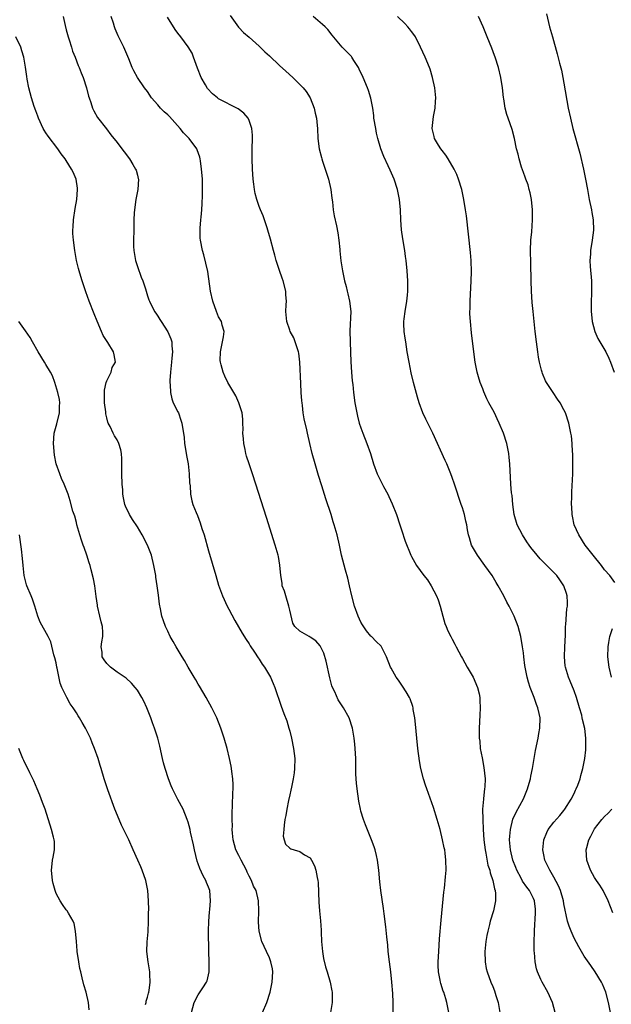
# Model space of a CAD drawing. Units: inches. Extents: x 2616000 to 2619000, y 1479000 to 1482000.
# Drawn here: x 2618570 to 2618686, y 1481661 to 1481854 of the extents above; entities that cross this region are included whole.
import ezdxf

# ---------------------------------------------------------------- set-up
doc = ezdxf.new("R2010")
doc.units = ezdxf.units.IN
doc.header["$MEASUREMENT"] = 0
doc.layers.add('LD26161479_10ft', color=111, linetype='Continuous')

msp = doc.modelspace()

# ---------------------------------------------------------------- linework, layer by layer
at = {"layer": 'LD26161479_10ft'}
for points, elevation in [([(2618578.41, 1481855), (2618578.77, 1481853.23), (2618579, 1481852.39), (2618579.35, 1481851), (2618579.55, 1481850.45), (2618580, 1481849), (2618580.22, 1481848.22), (2618580.75, 1481847), (2618581.37, 1481845.37), (2618581.53, 1481845), (2618581.92, 1481843.92), (2618582.32, 1481843), (2618583.01, 1481841), (2618583.37, 1481839.37), (2618583.54, 1481839), (2618583.87, 1481838.13), (2618584.17, 1481837), (2618584.45, 1481836.45), (2618585.16, 1481835.16), (2618586.93, 1481832.93), (2618587.76, 1481831.76), (2618589, 1481830.23), (2618589.52, 1481829.52), (2618590.43, 1481828.42), (2618591.44, 1481827), (2618592.09, 1481825.91), (2618592.66, 1481825), (2618592.75, 1481824.75), (2618593, 1481823.77), (2618593.17, 1481823.17), (2618593.2, 1481823), (2618593.08, 1481821), (2618592.71, 1481819), (2618592.42, 1481817), (2618592.36, 1481816.37), (2618592.31, 1481815), (2618592.32, 1481813.68), (2618592.29, 1481813), (2618592.23, 1481811), (2618592.25, 1481809.75), (2618592.3, 1481809), (2618592.65, 1481807), (2618593, 1481805.84), (2618593.72, 1481803.72), (2618594.05, 1481803), (2618594.57, 1481801.43), (2618595, 1481800.07), (2618595.27, 1481799.27), (2618595.38, 1481799), (2618596.39, 1481797), (2618596.64, 1481796.64), (2618597, 1481796.06), (2618597.42, 1481795.42), (2618597.67, 1481795), (2618598.98, 1481792.98), (2618599.58, 1481791.58), (2618599.77, 1481791), (2618599.77, 1481790.23), (2618599.89, 1481789), (2618599.79, 1481787.79), (2618599.71, 1481787), (2618599.68, 1481786.32), (2618599.51, 1481785), (2618599.39, 1481783.39), (2618599.4, 1481783), (2618599.46, 1481782.54), (2618599.52, 1481781), (2618599.77, 1481779.77), (2618600.08, 1481779), (2618601, 1481777.24), (2618601.09, 1481777), (2618601.55, 1481775.55), (2618601.75, 1481775), (2618601.88, 1481774.12), (2618602.09, 1481773), (2618602.2, 1481772.2), (2618602.3, 1481771), (2618602.55, 1481769.45), (2618602.65, 1481768.65), (2618602.98, 1481767), (2618603.22, 1481765), (2618603.28, 1481763.28), (2618603.37, 1481762.63), (2618603.44, 1481761), (2618603.73, 1481759.73), (2618603.93, 1481759), (2618604.57, 1481757.43), (2618604.83, 1481756.83), (2618605.39, 1481755.39), (2618605.72, 1481754.28), (2618606.13, 1481753), (2618607, 1481749.88), (2618608.43, 1481745), (2618609, 1481743.11), (2618609.78, 1481741), (2618610.7, 1481739), (2618611, 1481738.41), (2618612.19, 1481736.19), (2618613.65, 1481733.65), (2618614.41, 1481732.41), (2618615, 1481731.54), (2618615.19, 1481731.19), (2618616.06, 1481729.94), (2618616.8, 1481728.8), (2618617, 1481728.52), (2618617.56, 1481727.56), (2618618.01, 1481727), (2618619.19, 1481725), (2618619.74, 1481723.74), (2618620.05, 1481723), (2618621.31, 1481719.31), (2618621.87, 1481717.87), (2618622.4, 1481716.4), (2618622.84, 1481715), (2618623, 1481714.39), (2618623.35, 1481713), (2618623.75, 1481711), (2618623.98, 1481709), (2618623.96, 1481707), (2618623.85, 1481706.15), (2618623.69, 1481705), (2618623.33, 1481703.33), (2618623.23, 1481702.77), (2618623, 1481701.87), (2618622.76, 1481700.76), (2618622.4, 1481699), (2618622.21, 1481697.79), (2618622.05, 1481697), (2618621.88, 1481695.88), (2618621.84, 1481695), (2618621.74, 1481693.74), (2618621.92, 1481693), (2618622.15, 1481692.15), (2618623, 1481691.37), (2618623.2, 1481691.2), (2618623.85, 1481691), (2618625, 1481690.69), (2618625.94, 1481690.06), (2618627, 1481689.45), (2618627.31, 1481689), (2618627.9, 1481687.9), (2618628.17, 1481687), (2618628.39, 1481685.61), (2618628.54, 1481685), (2618628.58, 1481684.58), (2618628.71, 1481680.71), (2618628.85, 1481679), (2618629.06, 1481677.06), (2618629.19, 1481675.19), (2618629.19, 1481674.81), (2618629.27, 1481673), (2618629.44, 1481671), (2618629.65, 1481669.65), (2618630.02, 1481668.02), (2618630.36, 1481667), (2618630.98, 1481665), (2618631.3, 1481663.3), (2618631.35, 1481663), (2618631.35, 1481661), (2618631.03, 1481659)], 8900), ([(2618643.35, 1481658.65), (2618643.35, 1481661), (2618643.27, 1481662.73), (2618643.11, 1481665), (2618642.89, 1481667), (2618642.63, 1481669), (2618642.4, 1481671), (2618642.29, 1481672.29), (2618642.1, 1481673.9), (2618641.89, 1481675.89), (2618641.57, 1481678.43), (2618641.47, 1481679.47), (2618640.96, 1481683), (2618640.75, 1481684.75), (2618640.56, 1481687), (2618640.31, 1481689), (2618640.08, 1481689.92), (2618639.84, 1481691), (2618639.64, 1481691.64), (2618639.13, 1481693), (2618637.92, 1481695.92), (2618637.5, 1481697), (2618637, 1481698.66), (2618636.91, 1481699), (2618636.61, 1481700.61), (2618636.27, 1481703), (2618636.17, 1481704.17), (2618636.08, 1481705), (2618636.03, 1481705.97), (2618636.01, 1481707), (2618636.02, 1481708.02), (2618635.99, 1481709), (2618635.9, 1481711), (2618635.83, 1481711.83), (2618635.69, 1481713), (2618635.36, 1481715), (2618634.7, 1481717), (2618633.61, 1481719), (2618633.35, 1481719.35), (2618632.56, 1481720.56), (2618631.85, 1481722.15), (2618631.42, 1481723), (2618631.3, 1481723.3), (2618630.89, 1481724.89), (2618630.18, 1481728.18), (2618629.71, 1481729.71), (2618629.06, 1481731.06), (2618629, 1481731.16), (2618628.13, 1481732.13), (2618627, 1481732.91), (2618626.81, 1481733), (2618625, 1481734.06), (2618624.01, 1481735), (2618623.63, 1481735.63), (2618623, 1481738.19), (2618622.85, 1481739), (2618622.21, 1481741), (2618621.94, 1481741.94), (2618621.54, 1481743), (2618621.5, 1481743.5), (2618621.22, 1481745), (2618621.08, 1481747.08), (2618620.78, 1481748.78), (2618620.73, 1481749), (2618620.15, 1481751), (2618618.45, 1481756.45), (2618616.35, 1481763), (2618615.69, 1481765), (2618615, 1481767), (2618614.51, 1481768.51), (2618614.37, 1481769), (2618614.21, 1481769.79), (2618613.94, 1481771), (2618613.88, 1481771.88), (2618613.78, 1481773), (2618613.82, 1481773.82), (2618613.78, 1481775), (2618613.78, 1481775.78), (2618613.61, 1481777), (2618613.01, 1481779.01), (2618612.37, 1481780.37), (2618611.98, 1481781), (2618610.83, 1481783), (2618610.23, 1481784.23), (2618609.88, 1481785), (2618609.53, 1481786.47), (2618609.36, 1481787), (2618609.33, 1481787.33), (2618609.38, 1481789), (2618609.75, 1481791), (2618609.95, 1481791.95), (2618610.06, 1481793), (2618609.72, 1481794.28), (2618609.59, 1481795), (2618609, 1481795.95), (2618608.58, 1481797), (2618607.86, 1481799), (2618607.41, 1481801), (2618606.87, 1481804.87), (2618606.51, 1481806.51), (2618606.1, 1481808.1), (2618605.82, 1481809), (2618605.43, 1481811), (2618605.39, 1481811.39), (2618605.37, 1481813.37), (2618605.52, 1481815), (2618605.53, 1481815.53), (2618605.69, 1481817), (2618605.78, 1481818.22), (2618605.8, 1481819.8), (2618605.84, 1481821), (2618605.8, 1481823), (2618605.75, 1481823.75), (2618605.65, 1481825), (2618605.41, 1481826.59), (2618605.37, 1481827), (2618605.31, 1481827.31), (2618604.8, 1481828.8), (2618604.71, 1481829), (2618603.2, 1481831), (2618603, 1481831.18), (2618602.11, 1481832.11), (2618601.43, 1481833), (2618599.35, 1481835.35), (2618599, 1481835.7), (2618598.27, 1481836.27), (2618597.53, 1481837), (2618597.28, 1481837.28), (2618597, 1481837.64), (2618595.79, 1481839), (2618595, 1481840.23), (2618594.43, 1481841), (2618593.05, 1481843), (2618592.31, 1481844.31), (2618591.97, 1481845), (2618591.32, 1481846.68), (2618590.36, 1481849), (2618589.24, 1481851.24), (2618588.62, 1481852.62), (2618588.48, 1481853), (2618588.29, 1481853.71), (2618587.85, 1481855)], 8910), ([(2618654.3, 1481659), (2618653.95, 1481661), (2618653.71, 1481661.71), (2618653.34, 1481663), (2618653.24, 1481663.24), (2618652.74, 1481664.74), (2618652.67, 1481665), (2618652.6, 1481665.4), (2618652.28, 1481667), (2618652.24, 1481668.24), (2618652.23, 1481669), (2618652.34, 1481671), (2618652.51, 1481673.49), (2618652.79, 1481677.21), (2618653.33, 1481682.67), (2618653.48, 1481683.48), (2618653.7, 1481685.7), (2618653.79, 1481687), (2618653.76, 1481689), (2618653.6, 1481690.4), (2618653.51, 1481691), (2618653.41, 1481691.41), (2618653.11, 1481693), (2618652.62, 1481695), (2618652.06, 1481697), (2618651.34, 1481699.34), (2618651, 1481700.3), (2618650, 1481703), (2618649.74, 1481703.74), (2618649.35, 1481705), (2618648.84, 1481707), (2618648.55, 1481708.55), (2618648.23, 1481711), (2618648, 1481713), (2618647.75, 1481715.75), (2618647.62, 1481717), (2618647.33, 1481718.67), (2618647.29, 1481719), (2618647.23, 1481719.23), (2618646.72, 1481720.72), (2618646.59, 1481721), (2618645.91, 1481722.09), (2618645.23, 1481723.23), (2618644.41, 1481724.41), (2618643.95, 1481725), (2618643, 1481726.77), (2618642.85, 1481727), (2618642.04, 1481729), (2618641.09, 1481731), (2618641, 1481731.12), (2618640.03, 1481732.03), (2618639.11, 1481733), (2618639, 1481733.1), (2618638.12, 1481734.12), (2618637.3, 1481735.3), (2618637, 1481735.82), (2618636.5, 1481737), (2618635.78, 1481739), (2618635.21, 1481741), (2618634.76, 1481743), (2618634.46, 1481744.46), (2618633.95, 1481746.05), (2618633.2, 1481749), (2618632.81, 1481751), (2618632.36, 1481753), (2618631.76, 1481755), (2618631.57, 1481755.57), (2618631.13, 1481757), (2618630.11, 1481760.11), (2618629.34, 1481762.66), (2618628.69, 1481764.69), (2618627.98, 1481767), (2618627.42, 1481769), (2618626.93, 1481771), (2618626.47, 1481773), (2618626.34, 1481773.66), (2618625.82, 1481775.82), (2618625.65, 1481777), (2618625.5, 1481778.5), (2618625.42, 1481779), (2618625.38, 1481779.38), (2618625.28, 1481781), (2618625.18, 1481782.82), (2618624.99, 1481787), (2618624.78, 1481788.78), (2618624.74, 1481789), (2618624.58, 1481789.42), (2618624.1, 1481791), (2618623.79, 1481791.79), (2618623.11, 1481793), (2618623, 1481793.27), (2618622.42, 1481795), (2618622.25, 1481797), (2618622.29, 1481798.29), (2618622.36, 1481799), (2618622.24, 1481800.24), (2618622.23, 1481801), (2618621.7, 1481803), (2618621.53, 1481803.53), (2618620.97, 1481805.03), (2618620.34, 1481807), (2618620.07, 1481808.07), (2618619.81, 1481809), (2618619.22, 1481811.22), (2618618.71, 1481813), (2618618.55, 1481813.45), (2618617.8, 1481815.8), (2618617.26, 1481817), (2618617, 1481817.65), (2618616.51, 1481819), (2618616.2, 1481820.2), (2618616.06, 1481821), (2618615.95, 1481822.05), (2618615.82, 1481823), (2618615.69, 1481825), (2618615.62, 1481827), (2618615.63, 1481829), (2618615.68, 1481831), (2618615.65, 1481831.65), (2618615.54, 1481833), (2618615, 1481834.56), (2618614.81, 1481835), (2618613.97, 1481835.97), (2618612.87, 1481836.87), (2618609, 1481838.81), (2618608.75, 1481839), (2618607.81, 1481839.81), (2618606.84, 1481840.84), (2618606.43, 1481841.57), (2618605.59, 1481843), (2618604.84, 1481844.85), (2618604.08, 1481847), (2618603.78, 1481847.78), (2618603, 1481849.08), (2618601.55, 1481851), (2618601, 1481851.71), (2618600.46, 1481852.46), (2618598.91, 1481854.91)], 8920), ([(2618611.24, 1481855.24), (2618612.93, 1481852.93), (2618613, 1481852.85), (2618613.9, 1481851.9), (2618615, 1481850.98), (2618617, 1481849.18), (2618618.1, 1481848.1), (2618619, 1481847.25), (2618621, 1481845.41), (2618622.26, 1481844.26), (2618623.61, 1481843), (2618625, 1481841.67), (2618625.64, 1481841), (2618626.24, 1481840.24), (2618627.04, 1481839.04), (2618627.83, 1481837), (2618628.03, 1481836.03), (2618628.27, 1481835), (2618628.43, 1481833.57), (2618628.47, 1481833), (2618628.56, 1481831), (2618628.82, 1481829), (2618629.27, 1481827.27), (2618629.32, 1481827), (2618629.45, 1481826.55), (2618630.63, 1481823), (2618631.12, 1481821), (2618631.3, 1481819.3), (2618631.43, 1481818.57), (2618631.58, 1481817), (2618631.77, 1481815.77), (2618632.18, 1481813.82), (2618632.44, 1481812.44), (2618632.65, 1481811), (2618632.85, 1481809.15), (2618632.89, 1481808.89), (2618633.09, 1481806.91), (2618633.36, 1481805), (2618633.8, 1481803), (2618634.11, 1481801.89), (2618634.32, 1481801), (2618634.42, 1481800.42), (2618634.8, 1481799), (2618635.02, 1481797), (2618634.85, 1481793.15), (2618634.89, 1481791), (2618634.96, 1481788.96), (2618635.04, 1481787.04), (2618635.17, 1481785), (2618635.31, 1481783.31), (2618635.4, 1481782.6), (2618635.57, 1481781), (2618635.83, 1481779), (2618635.99, 1481778.01), (2618636.18, 1481777), (2618636.37, 1481776.37), (2618636.69, 1481775), (2618637, 1481774.08), (2618637.4, 1481773), (2618638.21, 1481771), (2618638.9, 1481769), (2618639.5, 1481767), (2618640.23, 1481765), (2618641.49, 1481762.51), (2618642.31, 1481761), (2618642.54, 1481760.54), (2618643.15, 1481759.15), (2618644, 1481757), (2618644.7, 1481755), (2618645, 1481754.01), (2618645.74, 1481751.74), (2618646.87, 1481749), (2618647, 1481748.75), (2618647.98, 1481747), (2618649.42, 1481745), (2618650.14, 1481744.14), (2618650.88, 1481743), (2618651.91, 1481741), (2618652.2, 1481740.2), (2618652.59, 1481739), (2618653.13, 1481737), (2618653.57, 1481735.57), (2618653.77, 1481735), (2618654.15, 1481734.15), (2618654.71, 1481733), (2618655, 1481732.49), (2618655.51, 1481731.51), (2618655.75, 1481731), (2618656.79, 1481729), (2618657, 1481728.65), (2618657.93, 1481727), (2618659.14, 1481725), (2618659.99, 1481723), (2618660.28, 1481721.72), (2618660.41, 1481721), (2618660.41, 1481720.41), (2618660.49, 1481719), (2618660.44, 1481717.56), (2618660.31, 1481715), (2618660.3, 1481713.7), (2618660.32, 1481713), (2618660.41, 1481712.41), (2618660.52, 1481711), (2618660.86, 1481709.14), (2618661.24, 1481707.24), (2618661.47, 1481705), (2618661.43, 1481703.43), (2618661.36, 1481703), (2618661.15, 1481701.15), (2618661.12, 1481701), (2618660.98, 1481699), (2618661.01, 1481697), (2618661.1, 1481695), (2618661.24, 1481693), (2618661.46, 1481691), (2618661.61, 1481690.39), (2618662.03, 1481688.03), (2618662.41, 1481687), (2618662.49, 1481686.49), (2618663.02, 1481685), (2618663.32, 1481683.32), (2618663.45, 1481683), (2618663.54, 1481682.46), (2618663.52, 1481681), (2618663.1, 1481679), (2618662.49, 1481677), (2618662.34, 1481676.34), (2618661.99, 1481675), (2618661.82, 1481674.18), (2618661.64, 1481673), (2618661.44, 1481671), (2618661.46, 1481669), (2618661.7, 1481667.7), (2618661.85, 1481667), (2618662.62, 1481665), (2618663, 1481664.12), (2618663.31, 1481663.31), (2618663.61, 1481662.39), (2618664.04, 1481661), (2618664.37, 1481659)], 8930), ([(2618675.24, 1481659), (2618674.77, 1481661), (2618673.84, 1481663), (2618672.69, 1481665), (2618672.46, 1481665.54), (2618671.78, 1481667), (2618671.58, 1481667.58), (2618671.31, 1481669), (2618671.18, 1481670.82), (2618671.11, 1481671.11), (2618671.11, 1481673), (2618671.19, 1481674.81), (2618671.17, 1481675.17), (2618671.41, 1481678.59), (2618671.41, 1481679), (2618671.36, 1481679.36), (2618671.19, 1481681), (2618671, 1481681.44), (2618670.22, 1481683), (2618669.7, 1481683.7), (2618668.86, 1481684.86), (2618668.58, 1481685.42), (2618667.71, 1481687), (2618667.53, 1481687.53), (2618666.95, 1481689), (2618666.46, 1481691), (2618666.37, 1481692.37), (2618666.29, 1481693), (2618666.31, 1481693.69), (2618666.46, 1481695), (2618666.96, 1481697.04), (2618667.56, 1481698.44), (2618669, 1481701.06), (2618669.82, 1481703), (2618670.17, 1481704.17), (2618670.39, 1481705), (2618670.46, 1481705.54), (2618670.81, 1481707), (2618671.42, 1481710.58), (2618671.91, 1481713), (2618672.06, 1481713.94), (2618672.25, 1481715), (2618672.28, 1481717), (2618672.12, 1481717.88), (2618671.87, 1481719), (2618671.6, 1481719.6), (2618671.15, 1481721), (2618670.35, 1481723), (2618670.02, 1481724.02), (2618669.73, 1481725), (2618669.64, 1481725.64), (2618669.34, 1481727), (2618669.32, 1481727.32), (2618669.08, 1481729), (2618669, 1481729.77), (2618668.84, 1481731), (2618668.52, 1481733), (2618667.98, 1481735), (2618667.22, 1481737), (2618666.22, 1481739), (2618665.77, 1481739.77), (2618665.17, 1481741), (2618664.06, 1481743), (2618663.63, 1481743.63), (2618662.85, 1481745), (2618661.44, 1481747), (2618659.96, 1481749), (2618659, 1481750.64), (2618658.81, 1481751), (2618658.41, 1481752.41), (2618658.22, 1481753), (2618658.01, 1481753.99), (2618657.84, 1481755), (2618657.7, 1481755.7), (2618657.38, 1481757), (2618657, 1481758.33), (2618656.78, 1481759), (2618655.46, 1481763), (2618655, 1481764.29), (2618654.74, 1481765), (2618653.92, 1481767), (2618653.63, 1481767.63), (2618651.16, 1481773), (2618649.78, 1481775.78), (2618649.24, 1481777), (2618648.5, 1481779), (2618648.14, 1481780.14), (2618647.38, 1481783), (2618646.92, 1481784.92), (2618646.49, 1481787), (2618646.15, 1481789), (2618645.83, 1481791), (2618645.74, 1481791.74), (2618645.55, 1481793), (2618645.47, 1481794.53), (2618645.46, 1481795), (2618645.54, 1481795.54), (2618645.7, 1481797), (2618646.06, 1481799), (2618646.18, 1481800.18), (2618646.25, 1481801), (2618646.23, 1481801.77), (2618646.24, 1481803), (2618646.13, 1481805), (2618645.94, 1481807), (2618645.81, 1481807.81), (2618645.65, 1481809), (2618645.26, 1481811.26), (2618645.01, 1481813.01), (2618644.86, 1481815), (2618644.78, 1481817), (2618644.63, 1481819), (2618644.24, 1481821), (2618643.55, 1481823), (2618642.76, 1481824.76), (2618642.39, 1481825.61), (2618641.5, 1481827.5), (2618640.96, 1481828.96), (2618640.36, 1481831), (2618640.09, 1481832.09), (2618639.93, 1481833), (2618639.59, 1481835), (2618639.55, 1481835.55), (2618639.33, 1481837), (2618638.97, 1481838.97), (2618638.49, 1481840.49), (2618638.29, 1481841), (2618637.45, 1481843), (2618636.69, 1481844.69), (2618636.52, 1481845), (2618635.61, 1481846.39), (2618635.23, 1481847), (2618635.13, 1481847.13), (2618635, 1481847.29), (2618633.3, 1481849), (2618633, 1481849.35), (2618631.35, 1481851.35), (2618630.48, 1481852.48), (2618629.99, 1481853), (2618629.47, 1481853.47), (2618629, 1481853.83), (2618627.62, 1481855)], 8940), ([(2618686.14, 1481659), (2618685.77, 1481661), (2618685.21, 1481663), (2618684.56, 1481664.56), (2618684.36, 1481665), (2618683.15, 1481667), (2618682.28, 1481668.28), (2618681, 1481670.11), (2618679.92, 1481671.92), (2618679, 1481673.67), (2618678.39, 1481675), (2618678.02, 1481676.02), (2618677.72, 1481677), (2618677, 1481680.4), (2618676.89, 1481681), (2618676.3, 1481683), (2618675.94, 1481683.94), (2618675, 1481685.68), (2618674.21, 1481687), (2618673.82, 1481687.82), (2618673.21, 1481689), (2618673, 1481690.06), (2618672.84, 1481691), (2618673.03, 1481693), (2618673.59, 1481694.41), (2618673.91, 1481695), (2618675, 1481696.45), (2618676.21, 1481697.79), (2618677, 1481698.74), (2618677.18, 1481699), (2618678.43, 1481701), (2618679, 1481702.14), (2618679.26, 1481702.74), (2618679.43, 1481703), (2618679.72, 1481703.72), (2618680.16, 1481705), (2618680.33, 1481705.67), (2618680.72, 1481707), (2618681.11, 1481709), (2618681.32, 1481710.68), (2618681.32, 1481711), (2618681.29, 1481711.29), (2618681.33, 1481713), (2618681.1, 1481714.9), (2618680.66, 1481716.66), (2618680.61, 1481717), (2618680.49, 1481717.51), (2618680.05, 1481719), (2618679.44, 1481721), (2618679, 1481722.3), (2618678.24, 1481724.24), (2618677.9, 1481725), (2618677.67, 1481725.67), (2618677.3, 1481727), (2618677.26, 1481727.26), (2618677.11, 1481729), (2618677.16, 1481731), (2618677.27, 1481733.27), (2618677.33, 1481735), (2618677.37, 1481735.37), (2618677.57, 1481738.43), (2618677.66, 1481739), (2618677.68, 1481739.68), (2618677.62, 1481741), (2618677.49, 1481741.49), (2618677, 1481743), (2618676.18, 1481744.18), (2618675.58, 1481745), (2618675, 1481745.62), (2618672.31, 1481748.31), (2618671.7, 1481749), (2618670.5, 1481750.5), (2618670.12, 1481751), (2618669.67, 1481751.67), (2618668.81, 1481753), (2618667.79, 1481755), (2618667.2, 1481757), (2618666.92, 1481759), (2618666.77, 1481760.77), (2618666.69, 1481761.31), (2618666.55, 1481763), (2618666.34, 1481767), (2618666.22, 1481768.22), (2618666.13, 1481769), (2618665.72, 1481771), (2618665.08, 1481773), (2618664.27, 1481775), (2618663.85, 1481775.85), (2618663.31, 1481777), (2618663, 1481777.61), (2618662.23, 1481779), (2618661.8, 1481779.8), (2618661.19, 1481781.19), (2618661, 1481781.75), (2618660.5, 1481783), (2618660.14, 1481784.14), (2618659.91, 1481785), (2618659.65, 1481786.35), (2618659.51, 1481787), (2618659.23, 1481789), (2618658.79, 1481792.79), (2618658.57, 1481795), (2618658.49, 1481796.49), (2618658.48, 1481797), (2618658.52, 1481797.48), (2618658.53, 1481799), (2618658.73, 1481803), (2618658.77, 1481804.78), (2618658.72, 1481807), (2618658.6, 1481808.6), (2618658.22, 1481812.21), (2618657.79, 1481815.79), (2618657.62, 1481817), (2618657.31, 1481819), (2618656.87, 1481821), (2618656.25, 1481823), (2618655.91, 1481823.91), (2618655.39, 1481825), (2618654.21, 1481827), (2618653.73, 1481827.73), (2618653, 1481828.63), (2618652.73, 1481829), (2618652.29, 1481829.71), (2618651.52, 1481831), (2618651.43, 1481831.43), (2618651.02, 1481833), (2618651.33, 1481835.33), (2618651.66, 1481837), (2618651.73, 1481838.27), (2618651.75, 1481839), (2618651.55, 1481841), (2618651.14, 1481843), (2618650.63, 1481844.63), (2618650.49, 1481845), (2618649.64, 1481847), (2618648.77, 1481849), (2618647.74, 1481851), (2618647.45, 1481851.45), (2618647, 1481852.08), (2618646.6, 1481852.6), (2618646.27, 1481853), (2618645.65, 1481853.65), (2618644.25, 1481855)], 8950), ([(2618687, 1481743.66), (2618686, 1481745), (2618685, 1481746.15), (2618684.38, 1481747), (2618682.76, 1481749), (2618681.19, 1481751), (2618679.9, 1481753), (2618679.01, 1481755), (2618678.66, 1481756.66), (2618678.58, 1481757), (2618678.52, 1481758.52), (2618678.49, 1481759), (2618678.53, 1481760.53), (2618678.53, 1481761.47), (2618678.72, 1481765), (2618678.76, 1481767), (2618678.71, 1481769), (2618678.68, 1481769.32), (2618678.6, 1481771), (2618678.47, 1481772.47), (2618678.38, 1481773), (2618677.97, 1481775), (2618677.3, 1481777), (2618677, 1481777.62), (2618676.23, 1481779), (2618675.74, 1481779.74), (2618674.84, 1481781), (2618673.53, 1481783), (2618673.34, 1481783.34), (2618672.75, 1481784.75), (2618672.68, 1481785), (2618672.59, 1481785.41), (2618672.18, 1481787), (2618672, 1481788), (2618671.84, 1481789), (2618671.58, 1481791), (2618671.35, 1481793), (2618670.93, 1481797), (2618670.76, 1481798.76), (2618670.6, 1481801), (2618670.53, 1481803), (2618670.45, 1481806.45), (2618670.41, 1481809), (2618670.48, 1481811), (2618670.65, 1481812.65), (2618670.83, 1481815), (2618670.79, 1481816.79), (2618670.79, 1481817), (2618670.58, 1481819), (2618670.33, 1481820.33), (2618670.17, 1481821), (2618669.92, 1481821.92), (2618669.51, 1481823), (2618669.38, 1481823.38), (2618669, 1481824.32), (2618668.63, 1481825.37), (2618668.16, 1481827), (2618667.95, 1481827.95), (2618667.68, 1481829), (2618667.24, 1481831), (2618666.77, 1481832.77), (2618665.99, 1481835), (2618665.75, 1481835.75), (2618665.44, 1481837), (2618665.17, 1481838.83), (2618665.11, 1481839.11), (2618664.91, 1481841), (2618664.57, 1481843), (2618664.1, 1481845), (2618663.48, 1481847), (2618663.35, 1481847.35), (2618662.8, 1481848.8), (2618661.86, 1481851), (2618661.06, 1481853), (2618660.14, 1481855)], 8960), ([(2618673.55, 1481855.55), (2618674.15, 1481853), (2618674.35, 1481852.35), (2618674.72, 1481851), (2618675.68, 1481847.68), (2618676.13, 1481845.87), (2618676.49, 1481844.49), (2618676.8, 1481843), (2618677, 1481841.92), (2618677.85, 1481837), (2618678.27, 1481835), (2618678.77, 1481833), (2618680.11, 1481828.11), (2618680.86, 1481825), (2618681.26, 1481823), (2618681.61, 1481821), (2618681.99, 1481819), (2618682.4, 1481817), (2618682.47, 1481816.47), (2618682.73, 1481815), (2618682.82, 1481813), (2618682.57, 1481811), (2618682.24, 1481809), (2618682.22, 1481808.22), (2618682.12, 1481807), (2618682.17, 1481805.83), (2618682.39, 1481803), (2618682.42, 1481801), (2618682.42, 1481800.42), (2618682.36, 1481799), (2618682.37, 1481797), (2618682.4, 1481796.4), (2618682.56, 1481795), (2618683.1, 1481793), (2618683.68, 1481791.68), (2618685.21, 1481789), (2618685.8, 1481787.8), (2618686.16, 1481787), (2618686.88, 1481785)], 8970), ([(2618617.65, 1481659), (2618618.47, 1481661), (2618619.13, 1481663), (2618619.56, 1481665), (2618619.66, 1481667), (2618619.58, 1481667.58), (2618619.31, 1481669), (2618619, 1481669.76), (2618618.45, 1481671), (2618617.97, 1481671.97), (2618617.53, 1481673), (2618616.95, 1481675), (2618616.82, 1481676.82), (2618616.92, 1481679), (2618616.88, 1481681), (2618616.36, 1481683), (2618615.88, 1481683.88), (2618615.44, 1481685), (2618615, 1481685.84), (2618614.63, 1481686.63), (2618614.49, 1481687), (2618613.45, 1481689), (2618613, 1481689.91), (2618612.4, 1481691), (2618611.85, 1481693), (2618611.72, 1481694.28), (2618611.69, 1481695), (2618611.71, 1481695.71), (2618611.67, 1481697), (2618611.66, 1481698.34), (2618611.76, 1481699.76), (2618611.77, 1481702.23), (2618611.83, 1481703), (2618611.87, 1481703.87), (2618611.78, 1481705), (2618611.58, 1481706.42), (2618611.54, 1481707), (2618611.46, 1481707.46), (2618611.15, 1481709), (2618610.66, 1481711), (2618610.08, 1481713), (2618609.43, 1481715), (2618608.64, 1481717), (2618607.67, 1481719), (2618606.56, 1481721), (2618605.25, 1481723.25), (2618605, 1481723.64), (2618604.5, 1481724.5), (2618604.19, 1481725), (2618602.98, 1481727), (2618602.27, 1481728.27), (2618601.81, 1481729), (2618600.63, 1481731), (2618600.05, 1481732.05), (2618599.49, 1481733), (2618599, 1481734.04), (2618598.52, 1481735), (2618598.12, 1481736.12), (2618597.84, 1481737), (2618597.56, 1481738.44), (2618597.35, 1481739.35), (2618597.13, 1481741.13), (2618596.91, 1481743), (2618596.66, 1481744.66), (2618596.64, 1481745), (2618596.27, 1481747), (2618595.75, 1481749), (2618594.98, 1481751), (2618593.97, 1481753), (2618593, 1481754.6), (2618592.03, 1481756.03), (2618591.42, 1481757), (2618590.65, 1481758.65), (2618590.55, 1481759), (2618590.27, 1481760.27), (2618590.17, 1481761), (2618590.11, 1481761.89), (2618590, 1481763), (2618589.94, 1481765), (2618589.97, 1481765.97), (2618589.94, 1481767), (2618589.97, 1481767.97), (2618589.87, 1481769), (2618589.74, 1481769.74), (2618589.38, 1481771), (2618589, 1481771.72), (2618588.51, 1481772.51), (2618588.25, 1481773), (2618587.65, 1481774.35), (2618587.28, 1481775), (2618587.19, 1481775.19), (2618587, 1481776.05), (2618586.8, 1481776.8), (2618586.79, 1481777.21), (2618586.55, 1481779), (2618586.53, 1481780.53), (2618586.51, 1481781), (2618586.53, 1481781.47), (2618586.87, 1481783), (2618587, 1481783.35), (2618587.84, 1481785), (2618588.06, 1481785.94), (2618588.71, 1481787), (2618588.43, 1481788.43), (2618588.28, 1481789), (2618587.16, 1481790.84), (2618586.26, 1481792.26), (2618585.96, 1481793), (2618585.07, 1481795.07), (2618584.49, 1481796.49), (2618583.53, 1481799), (2618582.87, 1481800.87), (2618582.14, 1481803), (2618581.88, 1481803.88), (2618581.52, 1481805), (2618581.43, 1481805.43), (2618581.04, 1481807), (2618580.68, 1481809), (2618580.4, 1481811), (2618580.3, 1481812.3), (2618580.29, 1481813), (2618580.35, 1481813.65), (2618580.41, 1481815), (2618580.75, 1481817.25), (2618581.07, 1481819), (2618581.23, 1481821), (2618581.22, 1481821.22), (2618580.95, 1481823), (2618580.37, 1481824.37), (2618580.04, 1481825), (2618579, 1481826.66), (2618578.77, 1481827), (2618577.98, 1481827.98), (2618577.33, 1481829), (2618575.45, 1481831.45), (2618575, 1481832.1), (2618574.66, 1481832.66), (2618574.46, 1481833), (2618573.53, 1481835), (2618573.41, 1481835.41), (2618573, 1481836.46), (2618572.7, 1481837.3), (2618572.18, 1481839), (2618571.65, 1481841), (2618571.33, 1481842.67), (2618571.21, 1481843.21), (2618570.96, 1481845.04), (2618570.65, 1481847), (2618570.27, 1481848.27), (2618570.07, 1481849), (2618569.04, 1481851)], 8890), ([(2618603.64, 1481659), (2618604.16, 1481661), (2618605, 1481662.48), (2618605.87, 1481663.87), (2618606.63, 1481665), (2618606.73, 1481665.27), (2618607.16, 1481667), (2618607.15, 1481669), (2618607.05, 1481671.05), (2618607.03, 1481675.03), (2618607.06, 1481677), (2618607.21, 1481678.79), (2618607.28, 1481679.28), (2618607.43, 1481681), (2618607.25, 1481683), (2618607, 1481683.69), (2618606.61, 1481684.61), (2618606.47, 1481685), (2618605.94, 1481685.94), (2618605.33, 1481687.33), (2618605, 1481688.29), (2618604.8, 1481688.8), (2618604.24, 1481691), (2618604.04, 1481692.04), (2618603.47, 1481694.53), (2618603.38, 1481695), (2618603, 1481696.45), (2618602.83, 1481697), (2618602, 1481699), (2618601, 1481700.96), (2618599.92, 1481703), (2618599.65, 1481703.65), (2618599.15, 1481705), (2618598.5, 1481707), (2618598.16, 1481708.16), (2618597.95, 1481709), (2618597.42, 1481711.42), (2618597.02, 1481713), (2618596.4, 1481715), (2618596.01, 1481716.02), (2618595.67, 1481717), (2618594.86, 1481719), (2618594.27, 1481720.27), (2618593.87, 1481721), (2618593, 1481722.45), (2618592.56, 1481723), (2618591.83, 1481723.83), (2618590.78, 1481724.78), (2618589.62, 1481725.62), (2618589, 1481726), (2618587.7, 1481727), (2618587.34, 1481727.34), (2618587, 1481727.7), (2618586.44, 1481728.44), (2618586.1, 1481729), (2618586.06, 1481729.94), (2618585.88, 1481731), (2618585.99, 1481731.99), (2618586.2, 1481733), (2618586.2, 1481733.8), (2618586.12, 1481735), (2618585.88, 1481735.88), (2618585.61, 1481737), (2618585.16, 1481739), (2618585.15, 1481739.15), (2618584.91, 1481740.91), (2618584.6, 1481743), (2618584.37, 1481744.37), (2618583.88, 1481746.12), (2618583.69, 1481747), (2618583.53, 1481747.53), (2618583.07, 1481749), (2618582.51, 1481750.51), (2618582.36, 1481751), (2618581.98, 1481751.98), (2618581.68, 1481753), (2618581.11, 1481755), (2618581, 1481755.45), (2618580.67, 1481756.67), (2618580.53, 1481757), (2618580.32, 1481757.68), (2618579.74, 1481759.74), (2618579.35, 1481761), (2618578.6, 1481763), (2618578.09, 1481764.09), (2618577.73, 1481765), (2618577, 1481766.98), (2618576.68, 1481768.68), (2618576.46, 1481771), (2618576.62, 1481773), (2618577.13, 1481774.87), (2618577.69, 1481777), (2618577.69, 1481778.31), (2618577.75, 1481779), (2618577.66, 1481779.66), (2618577.36, 1481781), (2618576.77, 1481783), (2618576.3, 1481784.3), (2618575.92, 1481785), (2618575, 1481786.54), (2618574.7, 1481787), (2618573.48, 1481789), (2618572.38, 1481791), (2618571.88, 1481791.88), (2618571, 1481793.17), (2618569.66, 1481795)], 8880), ([(2618594.59, 1481660.59), (2618594.7, 1481661), (2618594.75, 1481661.25), (2618595, 1481662.02), (2618595.2, 1481662.8), (2618595.27, 1481663), (2618595.34, 1481663.34), (2618595.53, 1481665), (2618595.44, 1481666.56), (2618595.45, 1481667), (2618595.39, 1481667.39), (2618595.1, 1481669), (2618594.87, 1481671), (2618594.94, 1481672.94), (2618595.11, 1481674.89), (2618595.21, 1481677), (2618595.22, 1481678.78), (2618595.25, 1481679.25), (2618595.22, 1481681), (2618595.08, 1481683), (2618594.67, 1481685), (2618593.95, 1481687), (2618593.65, 1481687.65), (2618593.1, 1481689), (2618592.2, 1481691), (2618591.29, 1481693), (2618589.9, 1481695.9), (2618589.41, 1481697), (2618588.58, 1481699), (2618587.18, 1481702.81), (2618586.45, 1481705), (2618585.86, 1481707), (2618585.65, 1481707.65), (2618585.26, 1481709), (2618584.57, 1481711), (2618584.11, 1481712.11), (2618583.77, 1481713), (2618582.79, 1481715), (2618582.11, 1481716.11), (2618581.62, 1481717), (2618581.37, 1481717.37), (2618581, 1481717.99), (2618580.33, 1481719), (2618579.77, 1481719.77), (2618579.08, 1481721), (2618578.13, 1481723), (2618577.8, 1481723.8), (2618577.23, 1481726.77), (2618577.17, 1481727), (2618577, 1481727.85), (2618576.78, 1481728.78), (2618576.57, 1481729.43), (2618575.95, 1481731.95), (2618575.43, 1481733), (2618573.83, 1481735.83), (2618573.4, 1481737), (2618573, 1481738.29), (2618572.81, 1481739), (2618572.36, 1481740.36), (2618572.11, 1481741), (2618571.25, 1481743), (2618571.19, 1481743.19), (2618570.77, 1481744.77), (2618570.73, 1481745), (2618570.49, 1481747), (2618570.37, 1481748.37), (2618570.17, 1481750.17), (2618569.77, 1481753)], 8870), ([(2618686.38, 1481725), (2618685.9, 1481727), (2618685.64, 1481729), (2618685.67, 1481731), (2618685.82, 1481731.82), (2618686.02, 1481733), (2618686.58, 1481734.58)], 8960), ([(2618583.52, 1481659.52), (2618583.41, 1481661), (2618582.94, 1481663), (2618582.49, 1481664.49), (2618582.15, 1481665.85), (2618581.84, 1481667), (2618581.69, 1481667.69), (2618581.45, 1481669), (2618581.17, 1481671), (2618581.17, 1481671.17), (2618580.99, 1481673.01), (2618580.82, 1481675), (2618580.53, 1481676.53), (2618580.38, 1481677), (2618579.42, 1481678.58), (2618579.18, 1481679), (2618579, 1481679.21), (2618578.24, 1481680.24), (2618577.77, 1481681), (2618577, 1481682.46), (2618576.79, 1481683), (2618576.41, 1481684.41), (2618576.28, 1481685), (2618576.09, 1481687), (2618576.25, 1481688.25), (2618576.31, 1481689), (2618576.4, 1481689.6), (2618576.68, 1481691), (2618576.66, 1481692.66), (2618576.64, 1481693), (2618576.49, 1481693.51), (2618576.12, 1481695), (2618574.86, 1481699), (2618574.35, 1481700.35), (2618573.79, 1481701.79), (2618573.25, 1481703), (2618572.6, 1481704.6), (2618571.8, 1481706.2), (2618571.3, 1481707.3), (2618571, 1481707.86), (2618570.63, 1481708.63), (2618570.43, 1481709), (2618569.64, 1481711)], 8860), ([(2618686.6, 1481678.6), (2618685.7, 1481681), (2618684.71, 1481683), (2618684.07, 1481684.07), (2618683.39, 1481685), (2618683, 1481685.59), (2618682.22, 1481687), (2618681.51, 1481689), (2618681.37, 1481691), (2618681.48, 1481691.48), (2618681.9, 1481693), (2618682.29, 1481693.71), (2618682.91, 1481695), (2618683, 1481695.14), (2618684.47, 1481697), (2618685, 1481697.61), (2618685.73, 1481698.27), (2618686.44, 1481699)], 8960)]:
    msp.add_lwpolyline(points, dxfattribs=dict(at, elevation=elevation))

doc.saveas('drawing.dxf')
